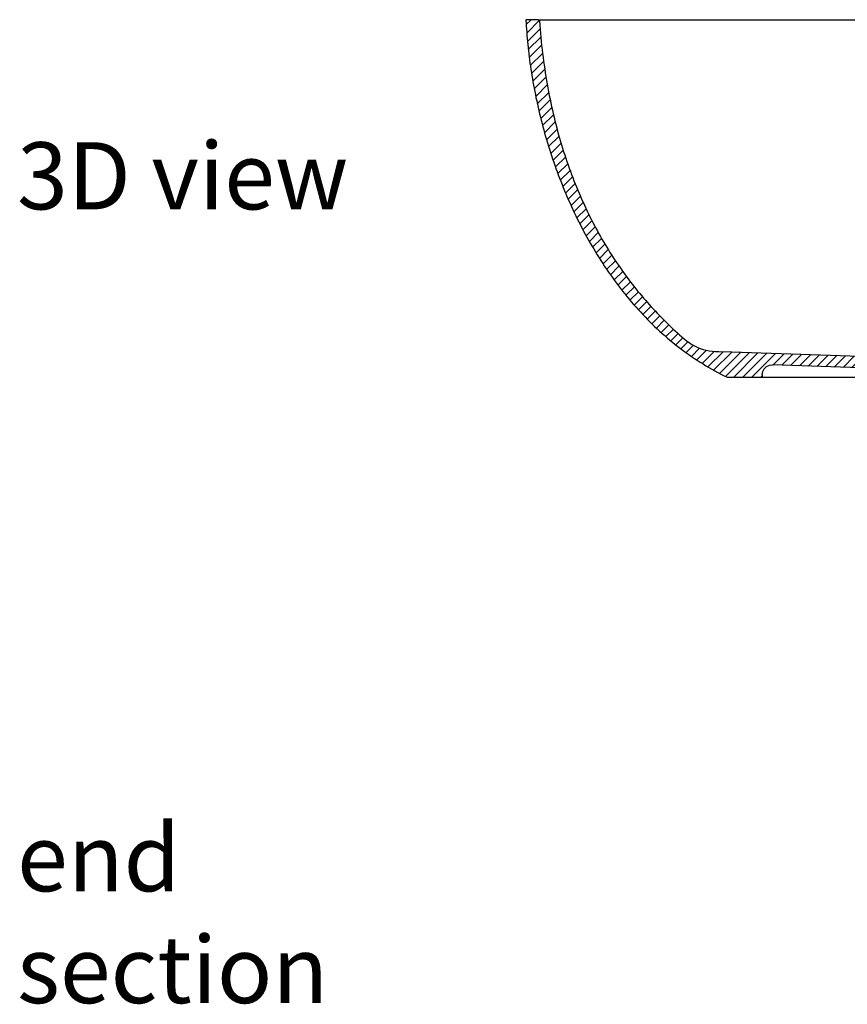
# Model space of a CAD drawing. Units: millimetres. Extents: x 34958 to 45342, y -46498 to -41834.
# Drawn here: x 42874 to 44108, y -44648 to -43180 of the extents above; entities that cross this region are included whole.
import ezdxf

# ---------------------------------------------------------------- set-up
doc = ezdxf.new("R2010")
doc.units = ezdxf.units.MM
doc.header["$LTSCALE"] = 2
doc.layers.add('equipment', color=1, linetype='Continuous')
doc.layers.add('equipment hatch', color=1, linetype='Continuous')
doc.layers.add('View Layouts', color=7, linetype='Continuous', true_color=0x303135, plot=False)
doc.styles.add('ARIAL', font='Arial.ttf')

# ---------------------------------------------------------------- blocks, each defined once
blk = doc.blocks.new('Lowry bath - side section')
at = {"layer": 'equipment hatch', "transparency": 33554687}
h = blk.add_hatch(dxfattribs=at)
h.set_pattern_fill('ANSI31', color=256, scale=3, style=0)
h.set_pattern_definition([(45, (0, 0), (-6.735192090801865, 6.735192090801865), [])])
edge = h.paths.add_edge_path(flags=0)
edge.add_line((-26.00000000000002, -524.5534243804601), (-39.28138023709342, -515.2537018206178))
edge.add_line((-39.28138023709342, -515.2537018206178), (-41.80048005133834, -514.361641808069))
edge.add_line((-41.80048005133834, -514.361641808069), (-46.58206064520699, -514.0327514547369))
edge.add_line((-46.58206064520699, -514.0327514547369), (-51.3643464086803, -513.7142789888095))
edge.add_line((-51.3643464086803, -513.7142789888095), (-56.14731463945105, -513.4062258310037))
edge.add_line((-56.14731463945105, -513.4062258310037), (-60.93094263886538, -513.1085935057295))
edge.add_line((-60.93094263886538, -513.1085935057295), (-65.71520769680536, -512.8213833945961))
edge.add_line((-65.71520769680536, -512.8213833945961), (-70.50008711129166, -512.5445968678939))
edge.add_line((-70.50008711129166, -512.5445968678939), (-75.28555817225941, -512.2782352393111))
edge.add_line((-75.28555817225941, -512.2782352393111), (-80.07159816683435, -512.0222997730573))
edge.add_line((-80.07159816683435, -512.0222997730573), (-84.85818437943851, -511.7767916838571))
edge.add_line((-84.85818437943851, -511.7767916838571), (-89.64529409190197, -511.5417121369453))
edge.add_line((-89.64529409190197, -511.5417121369453), (-94.43290458357318, -511.3170622480598))
edge.add_line((-94.43290458357318, -511.3170622480598), (-99.22099313142347, -511.1028430834371))
edge.add_line((-99.22099313142347, -511.1028430834371), (-104.0095370145568, -510.8990556521767))
edge.add_line((-104.0095370145568, -510.8990556521767), (-108.7985135027925, -510.7057009529719))
edge.add_line((-108.7985135027925, -510.7057009529719), (-113.5878998624392, -510.522779841298))
edge.add_line((-113.5878998624392, -510.522779841298), (-118.3776733663977, -510.3502932588021))
edge.add_line((-118.3776733663977, -510.3502932588021), (-559.0060369086069, -494.9632114872897))
edge.add_line((-559.0060369086069, -494.9632114872897), (-563.670439722187, -494.7853452396801))
edge.add_line((-563.670439722187, -494.7853452396801), (-568.3308099945168, -494.5239965618343))
edge.add_line((-568.3308099945168, -494.5239965618343), (-572.980338327267, -494.1141264487121))
edge.add_line((-572.980338327267, -494.1141264487121), (-577.608131190019, -493.5068485976688))
edge.add_line((-577.608131190019, -493.5068485976688), (-582.1989473491968, -492.66209061613))
edge.add_line((-582.1989473491968, -492.66209061613), (-586.7307985722342, -491.5446110136543))
edge.add_line((-586.7307985722342, -491.5446110136543), (-591.1768431154535, -490.1247485038286))
edge.add_line((-591.1768431154535, -490.1247485038286), (-595.5084874013207, -488.3859825095719))
edge.add_line((-595.5084874013207, -488.3859825095719), (-599.7019379246325, -486.3360779639689))
edge.add_line((-599.7019379246325, -486.3360779639689), (-603.745459746983, -484.0039332049872))
edge.add_line((-603.745459746983, -484.0039332049872), (-607.6402588290531, -481.4305093762936))
edge.add_line((-607.6402588290531, -481.4305093762936), (-611.3984397501828, -478.6621960251595))
edge.add_line((-611.3984397501828, -478.6621960251595), (-615.0422178301704, -475.7447053007045))
edge.add_line((-615.0422178301704, -475.7447053007045), (-618.5991878383053, -472.7217825690911))
edge.add_line((-618.5991878383053, -472.7217825690911), (-622.0998826171218, -469.633741514133))
edge.add_line((-622.0998826171218, -469.633741514133), (-625.2024666541942, -466.8443156177178))
edge.add_line((-625.2024666541942, -466.8443156177178), (-628.290589930378, -464.0263501363353))
edge.add_line((-628.290589930378, -464.0263501363353), (-631.364062326496, -461.1797934133428))
edge.add_line((-631.364062326496, -461.1797934133428), (-634.4226779683218, -458.3045761379827))
edge.add_line((-634.4226779683218, -458.3045761379827), (-637.4662309816297, -455.4006289994969))
edge.add_line((-637.4662309816297, -455.4006289994969), (-640.4945154921935, -452.4678826871276))
edge.add_line((-640.4945154921935, -452.4678826871276), (-643.5073256257872, -449.5062678901172))
edge.add_line((-643.5073256257872, -449.5062678901172), (-646.5044555081851, -446.5157152977075))
edge.add_line((-646.5044555081851, -446.5157152977075), (-649.4856992651609, -443.4961555991409))
edge.add_line((-649.4856992651609, -443.4961555991409), (-652.4508510224888, -440.4475194836596))
edge.add_line((-652.4508510224888, -440.4475194836596), (-655.3997049059426, -437.3697376405057))
edge.add_line((-655.3997049059426, -437.3697376405057), (-658.3320550412966, -434.2627407589214))
edge.add_line((-658.3320550412966, -434.2627407589214), (-661.2476955543244, -431.1264595281489))
edge.add_line((-661.2476955543244, -431.1264595281489), (-664.1464205708004, -427.9608246374302))
edge.add_line((-664.1464205708004, -427.9608246374302), (-667.0280242164984, -424.7657667760077))
edge.add_line((-667.0280242164984, -424.7657667760077), (-669.8923006171924, -421.5412166331234))
edge.add_line((-669.8923006171924, -421.5412166331234), (-672.7390438986565, -418.2871048980196))
edge.add_line((-672.7390438986565, -418.2871048980196), (-675.5680481866646, -415.0033622599384))
edge.add_line((-675.5680481866646, -415.0033622599384), (-678.3791076069908, -411.6899194081219))
edge.add_line((-678.3791076069908, -411.6899194081219), (-681.1720162854092, -408.3467070318123))
edge.add_line((-681.1720162854092, -408.3467070318123), (-683.9465683476935, -404.973655820252))
edge.add_line((-683.9465683476935, -404.973655820252), (-686.702557919618, -401.5706964626828))
edge.add_line((-686.702557919618, -401.5706964626828), (-689.4397791269565, -398.1377596483471))
edge.add_line((-689.4397791269565, -398.1377596483471), (-692.1580260954831, -394.674776066487))
edge.add_line((-692.1580260954831, -394.674776066487), (-694.8570929509718, -391.1816764063447))
edge.add_line((-694.8570929509718, -391.1816764063447), (-697.5367738191967, -387.6583913571624))
edge.add_line((-697.5367738191967, -387.6583913571624), (-700.1968628259317, -384.1048516081822))
edge.add_line((-700.1968628259317, -384.1048516081822), (-702.8371540969507, -380.5209878486463))
edge.add_line((-702.8371540969507, -380.5209878486463), (-705.4574417580279, -376.9067307677968))
edge.add_line((-705.4574417580279, -376.9067307677968), (-708.0575199349373, -373.2620110548759))
edge.add_line((-708.0575199349373, -373.2620110548759), (-710.6371827534527, -369.5867593991259))
edge.add_line((-710.6371827534527, -369.5867593991259), (-713.1962243393484, -365.8809064897889))
edge.add_line((-713.1962243393484, -365.8809064897889), (-715.7344388183981, -362.144383016107))
edge.add_line((-715.7344388183981, -362.144383016107), (-718.251620316376, -358.3771196673224))
edge.add_line((-718.251620316376, -358.3771196673224), (-720.7475629590562, -354.5790471326773))
edge.add_line((-720.7475629590562, -354.5790471326773), (-723.2220608722123, -350.7500961014139))
edge.add_line((-723.2220608722123, -350.7500961014139), (-725.6749081816188, -346.8901972627742))
edge.add_line((-725.6749081816188, -346.8901972627742), (-728.1058990130493, -342.9992813060005))
edge.add_line((-728.1058990130493, -342.9992813060005), (-730.5148274922781, -339.0772789203351))
edge.add_line((-730.5148274922781, -339.0772789203351), (-732.9014877450791, -335.1241207950199))
edge.add_line((-732.9014877450791, -335.1241207950199), (-735.2656738972263, -331.1397376192973))
edge.add_line((-735.2656738972263, -331.1397376192973), (-737.6071800744936, -327.1240600824093))
edge.add_line((-737.6071800744936, -327.1240600824093), (-739.9258004026552, -323.0770188735981))
edge.add_line((-739.9258004026552, -323.0770188735981), (-742.221329007485, -318.998544682106))
edge.add_line((-742.221329007485, -318.998544682106), (-744.493560014757, -314.8885681971751))
edge.add_line((-744.493560014757, -314.8885681971751), (-746.7422875502452, -310.7470201080474))
edge.add_line((-746.7422875502452, -310.7470201080474), (-748.9673057397238, -306.5738311039652))
edge.add_line((-748.9673057397238, -306.5738311039652), (-751.1684087089665, -302.3689318741709))
edge.add_line((-751.1684087089665, -302.3689318741709), (-753.3453905837474, -298.1322531079063))
edge.add_line((-753.3453905837474, -298.1322531079063), (-755.4980454898406, -293.8637254944137))
edge.add_line((-755.4980454898406, -293.8637254944137), (-757.6261675530201, -289.5632797229354))
edge.add_line((-757.6261675530201, -289.5632797229354), (-759.7295508990599, -285.2308464827133))
edge.add_line((-759.7295508990599, -285.2308464827133), (-761.8079896537338, -280.8663564629899))
edge.add_line((-761.8079896537338, -280.8663564629899), (-763.8612779428161, -276.4697403530071))
edge.add_line((-763.8612779428161, -276.4697403530071), (-765.8892098920807, -272.0409288420072))
edge.add_line((-765.8892098920807, -272.0409288420072), (-767.8915796273014, -267.5798526192324))
edge.add_line((-767.8915796273014, -267.5798526192324), (-769.8681812742526, -263.0864423739247))
edge.add_line((-769.8681812742526, -263.0864423739247), (-771.818808958708, -258.5606287953265))
edge.add_line((-771.818808958708, -258.5606287953265), (-773.7432568064418, -254.0023425726797))
edge.add_line((-773.7432568064418, -254.0023425726797), (-775.6413189432278, -249.4115143952267))
edge.add_line((-775.6413189432278, -249.4115143952267), (-777.5127894948401, -244.7880749522096))
edge.add_line((-777.5127894948401, -244.7880749522096), (-779.3574625870529, -240.1319549328706))
edge.add_line((-779.3574625870529, -240.1319549328706), (-781.1751323456399, -235.4430850264517))
edge.add_line((-781.1751323456399, -235.4430850264517), (-782.9655928963751, -230.7213959221953))
edge.add_line((-782.9655928963751, -230.7213959221953), (-784.7286383650329, -225.9668183093434))
edge.add_line((-784.7286383650329, -225.9668183093434), (-786.4640628773869, -221.1792828771383))
edge.add_line((-786.4640628773869, -221.1792828771383), (-788.1716605592113, -216.3587203148221))
edge.add_line((-788.1716605592113, -216.3587203148221), (-789.85122553628, -211.505061311637))
edge.add_line((-789.85122553628, -211.505061311637), (-791.5025519343671, -206.6182365568251))
edge.add_line((-791.5025519343671, -206.6182365568251), (-793.1254338792465, -201.6981767396286))
edge.add_line((-793.1254338792465, -201.6981767396286), (-794.7196654966924, -196.7448125492896))
edge.add_line((-794.7196654966924, -196.7448125492896), (-796.2850409124787, -191.7580746750504))
edge.add_line((-796.2850409124787, -191.7580746750504), (-797.8213542523793, -186.7378938061532))
edge.add_line((-797.8213542523793, -186.7378938061532), (-799.3283996421683, -181.6842006318401))
edge.add_line((-799.3283996421683, -181.6842006318401), (-800.8059712076197, -176.5969258413532))
edge.add_line((-800.8059712076197, -176.5969258413532), (-802.2538630745075, -171.4760001239347))
edge.add_line((-802.2538630745075, -171.4760001239347), (-803.6718693686057, -166.3213541688269))
edge.add_line((-803.6718693686057, -166.3213541688269), (-805.0597842156884, -161.1329186652718))
edge.add_line((-805.0597842156884, -161.1329186652718), (-806.4174017415295, -155.9106243025116))
edge.add_line((-806.4174017415295, -155.9106243025116), (-807.744516071903, -150.6544017697886))
edge.add_line((-807.744516071903, -150.6544017697886), (-809.0409213325829, -145.3641817563448))
edge.add_line((-809.0409213325829, -145.3641817563448), (-810.3064116493433, -140.0398949514225))
edge.add_line((-810.3064116493433, -140.0398949514225), (-811.5407811479581, -134.6814720442638))
edge.add_line((-811.5407811479581, -134.6814720442638), (-812.7438239542014, -129.2888437241109))
edge.add_line((-812.7438239542014, -129.2888437241109), (-813.9153341938471, -123.8619406802059))
edge.add_line((-813.9153341938471, -123.8619406802059), (-815.0551059926694, -118.400693601791))
edge.add_line((-815.0551059926694, -118.400693601791), (-816.162933476442, -112.9050331781085))
edge.add_line((-816.162933476442, -112.9050331781085), (-817.2386107709392, -107.3748900984004))
edge.add_line((-817.2386107709392, -107.3748900984004), (-818.2819320019348, -101.8101950519089))
edge.add_line((-818.2819320019348, -101.8101950519089), (-819.292691295203, -96.21087872787628))
edge.add_line((-819.292691295203, -96.21087872787628), (-820.2706827765176, -90.5768718155446))
edge.add_line((-820.2706827765176, -90.5768718155446), (-821.2157005716526, -84.90810500415607))
edge.add_line((-821.2157005716526, -84.90810500415607), (-822.1275388063823, -79.20450898295283))
edge.add_line((-822.1275388063823, -79.20450898295283), (-823.0059916064805, -73.46601444117708))
edge.add_line((-823.0059916064805, -73.46601444117708), (-823.8508530977211, -67.692552068071))
edge.add_line((-823.8508530977211, -67.692552068071), (-824.6619174058783, -61.88405255287671))
edge.add_line((-824.6619174058783, -61.88405255287671), (-825.438978656726, -56.04044658483641))
edge.add_line((-825.438978656726, -56.04044658483641), (-826.1818309760383, -50.16166485319228))
edge.add_line((-826.1818309760383, -50.16166485319228), (-826.8902684895891, -44.24763804718647))
edge.add_line((-826.8902684895891, -44.24763804718647), (-827.5640853231524, -38.29829685606116))
edge.add_line((-827.5640853231524, -38.29829685606116), (-828.2030756025024, -32.31357196905851))
edge.add_line((-828.2030756025024, -32.31357196905851), (-828.8070334534128, -26.29339407542071))
edge.add_line((-828.8070334534128, -26.29339407542071), (-829.3757530016578, -20.23769386438991))
edge.add_line((-829.3757530016578, -20.23769386438991), (-829.9090283730114, -14.14640202520828))
edge.add_line((-829.9090283730114, -14.14640202520828), (-830.4066536932477, -8.019449247117993))
edge.add_line((-830.4066536932477, -8.019449247117993), (-830.8688881890487, -1.850559074614444))
edge.add_arc((-832.8632972267889, -2), 2, 4.285160929057793, 90)
edge.add_line((-832.8632972267889, 0), (-849.9516071126311, 0))
edge.add_arc((-849.9516071126311, -1), 1, 90, 182.9425381639364)
edge.add_line((-850.9502886328017, -1.051334406294579), (-850.7235314939346, -5.462764877581188))
edge.add_line((-850.7235314939346, -5.462764877581188), (-850.4660633108116, -9.898848466765319))
edge.add_line((-850.4660633108116, -9.898848466765319), (-850.1779884880589, -14.355657038935))
edge.add_line((-850.1779884880589, -14.355657038935), (-849.8592406099328, -18.83258567179678))
edge.add_line((-849.8592406099328, -18.83258567179678), (-849.5097532606898, -23.32902944305727))
edge.add_line((-849.5097532606898, -23.32902944305727), (-849.1294600245858, -27.84438343042302))
edge.add_line((-849.1294600245858, -27.84438343042302), (-848.7182944858773, -32.37804271160059))
edge.add_line((-848.7182944858773, -32.37804271160059), (-848.2761902288207, -36.92940236429659))
edge.add_line((-848.2761902288207, -36.92940236429659), (-847.8030808376722, -41.49785746621756))
edge.add_line((-847.8030808376722, -41.49785746621756), (-847.2988998966879, -46.08280309507008))
edge.add_line((-847.2988998966879, -46.08280309507008), (-846.7635809901243, -50.68363432856074))
edge.add_line((-846.7635809901243, -50.68363432856074), (-846.1970577022375, -55.2997462443961))
edge.add_line((-846.1970577022375, -55.2997462443961), (-845.5992636172841, -59.93053392028271))
edge.add_line((-845.5992636172841, -59.93053392028271), (-844.9701323195201, -64.57539243392718))
edge.add_line((-844.9701323195201, -64.57539243392718), (-844.3095973932019, -69.23371686303605))
edge.add_line((-844.3095973932019, -69.23371686303605), (-843.6175924225859, -73.90490228531593))
edge.add_line((-843.6175924225859, -73.90490228531593), (-842.894050991928, -78.58834377847337))
edge.add_line((-842.894050991928, -78.58834377847337), (-842.1389066854849, -83.28343642021494))
edge.add_line((-842.1389066854849, -83.28343642021494), (-841.3520930875127, -87.98957528824724))
edge.add_line((-841.3520930875127, -87.98957528824724), (-840.5335437822678, -92.70615546027679))
edge.add_line((-840.5335437822678, -92.70615546027679), (-839.6831923540063, -97.4325720140102))
edge.add_line((-839.6831923540063, -97.4325720140102), (-838.8009723869847, -102.1682200271541))
edge.add_line((-838.8009723869847, -102.1682200271541), (-837.886817465459, -106.9124945774149))
edge.add_line((-837.886817465459, -106.9124945774149), (-836.9406611736857, -111.6647907424993))
edge.add_line((-836.9406611736857, -111.6647907424993), (-835.9624370959211, -116.4245036001139))
edge.add_line((-835.9624370959211, -116.4245036001139), (-834.9520788164215, -121.1910282279652))
edge.add_line((-834.9520788164215, -121.1910282279652), (-833.909519919443, -125.9637597037597))
edge.add_line((-833.909519919443, -125.9637597037597), (-832.8346939892422, -130.7420931052042))
edge.add_line((-832.8346939892422, -130.7420931052042), (-831.727534610075, -135.525423510005))
edge.add_line((-831.727534610075, -135.525423510005), (-830.587975366198, -140.3131459958689))
edge.add_line((-830.587975366198, -140.3131459958689), (-829.4159498418674, -145.1046556405024))
edge.add_line((-829.4159498418674, -145.1046556405024), (-828.2113916213393, -149.899347521612))
edge.add_line((-828.2113916213393, -149.899347521612), (-826.9742342888702, -154.6966167169043))
edge.add_line((-826.9742342888702, -154.6966167169043), (-825.7044114287164, -159.495858304086))
edge.add_line((-825.7044114287164, -159.495858304086), (-824.4018566251341, -164.2964673608635))
edge.add_line((-824.4018566251341, -164.2964673608635), (-823.0665034623796, -169.0978389649434))
edge.add_line((-823.0665034623796, -169.0978389649434), (-821.6982855247091, -173.8993681940324))
edge.add_line((-821.6982855247091, -173.8993681940324), (-820.2971363963791, -178.700450125837))
edge.add_line((-820.2971363963791, -178.700450125837), (-818.8629896616458, -183.5004798380637))
edge.add_line((-818.8629896616458, -183.5004798380637), (-817.3957789047653, -188.2988524084192))
edge.add_line((-817.3957789047653, -188.2988524084192), (-815.8954377099941, -193.09496291461))
edge.add_line((-815.8954377099941, -193.09496291461), (-814.3618996615884, -197.8882064343426))
edge.add_line((-814.3618996615884, -197.8882064343426), (-812.7950983438045, -202.6779780453238))
edge.add_line((-812.7950983438045, -202.6779780453238), (-811.1949673408988, -207.4636728252599))
edge.add_line((-811.1949673408988, -207.4636728252599), (-809.5614402371274, -212.2446858518576))
edge.add_line((-809.5614402371274, -212.2446858518576), (-807.8944506167467, -217.0204122028236))
edge.add_line((-807.8944506167467, -217.0204122028236), (-806.193932064013, -221.7902469558642))
edge.add_line((-806.193932064013, -221.7902469558642), (-804.4598181631825, -226.5535851886863))
edge.add_line((-804.4598181631825, -226.5535851886863), (-802.6920424985115, -231.3098219789961))
edge.add_line((-802.6920424985115, -231.3098219789961), (-800.8905386542563, -236.0583524045005))
edge.add_line((-800.8905386542563, -236.0583524045005), (-799.0552402146733, -240.7985715429058))
edge.add_line((-799.0552402146733, -240.7985715429058), (-797.1860807640186, -245.5298744719188))
edge.add_line((-797.1860807640186, -245.5298744719188), (-795.2829938865486, -250.251656269246))
edge.add_line((-795.2829938865486, -250.251656269246), (-793.3459131665196, -254.9633120125939))
edge.add_line((-793.3459131665196, -254.9633120125939), (-791.3747721881878, -259.6642367796691))
edge.add_line((-791.3747721881878, -259.6642367796691), (-789.3695045358096, -264.3538256481783))
edge.add_line((-789.3695045358096, -264.3538256481783), (-787.3300437936412, -269.0314736958279))
edge.add_line((-787.3300437936412, -269.0314736958279), (-785.2563235459388, -273.6965760003246))
edge.add_line((-785.2563235459388, -273.6965760003246), (-783.148277376959, -278.3485276393748))
edge.add_line((-783.148277376959, -278.3485276393748), (-781.0058388709577, -282.9867236906853))
edge.add_line((-781.0058388709577, -282.9867236906853), (-778.8289416121914, -287.6105592319626))
edge.add_line((-778.8289416121914, -287.6105592319626), (-776.6175191849164, -292.2194293409132))
edge.add_line((-776.6175191849164, -292.2194293409132), (-774.371505173389, -296.8127290952436))
edge.add_line((-774.371505173389, -296.8127290952436), (-772.0908331618654, -301.3898535726606))
edge.add_line((-772.0908331618654, -301.3898535726606), (-769.775436734602, -305.9501978508707))
edge.add_line((-769.775436734602, -305.9501978508707), (-767.4252494758548, -310.4931570075803))
edge.add_line((-767.4252494758548, -310.4931570075803), (-765.0402049698804, -315.0181261204962))
edge.add_line((-765.0402049698804, -315.0181261204962), (-762.620236800935, -319.5245002673248))
edge.add_line((-762.620236800935, -319.5245002673248), (-760.1652785532748, -324.0116745257727))
edge.add_line((-760.1652785532748, -324.0116745257727), (-757.6752638111562, -328.4790439735467))
edge.add_line((-757.6752638111562, -328.4790439735467), (-755.1501261588354, -332.9260036883531))
edge.add_line((-755.1501261588354, -332.9260036883531), (-752.5897991805688, -337.3519487478985))
edge.add_line((-752.5897991805688, -337.3519487478985), (-749.9942164606125, -341.7562742298896))
edge.add_line((-749.9942164606125, -341.7562742298896), (-747.363311583223, -346.1383752120329))
edge.add_line((-747.363311583223, -346.1383752120329), (-744.6970181326565, -350.497646772035))
edge.add_line((-744.6970181326565, -350.497646772035), (-741.9952696931691, -354.8334839876024))
edge.add_line((-741.9952696931691, -354.8334839876024), (-739.2579998490173, -359.1452819364418))
edge.add_line((-739.2579998490173, -359.1452819364418), (-736.4851421844576, -363.4324356962597))
edge.add_line((-736.4851421844576, -363.4324356962597), (-733.6766302837457, -367.6943403447626))
edge.add_line((-733.6766302837457, -367.6943403447626), (-730.8323977311384, -371.9303909596572))
edge.add_line((-730.8323977311384, -371.9303909596572), (-727.9523781108918, -376.13998261865))
edge.add_line((-727.9523781108918, -376.13998261865), (-725.0365050072621, -380.3225103994476))
edge.add_line((-725.0365050072621, -380.3225103994476), (-722.0847120045057, -384.4773693797566))
edge.add_line((-722.0847120045057, -384.4773693797566), (-719.096932686879, -388.6039546372834))
edge.add_line((-719.096932686879, -388.6039546372834), (-716.073100638638, -392.7016612497349))
edge.add_line((-716.073100638638, -392.7016612497349), (-713.0131494440392, -396.7698842948174))
edge.add_line((-713.0131494440392, -396.7698842948174), (-709.9170126873388, -400.8080188502375))
edge.add_line((-709.9170126873388, -400.8080188502375), (-706.7846239527931, -404.8154599937019))
edge.add_line((-706.7846239527931, -404.8154599937019), (-703.6159168246584, -408.7916028029171))
edge.add_line((-703.6159168246584, -408.7916028029171), (-700.4108248871911, -412.7358423555896))
edge.add_line((-700.4108248871911, -412.7358423555896), (-697.1692817246472, -416.6475737294261))
edge.add_line((-697.1692817246472, -416.6475737294261), (-693.8912209212833, -420.5261920021332))
edge.add_line((-693.8912209212833, -420.5261920021332), (-690.5765760613555, -424.3710922514173))
edge.add_line((-690.5765760613555, -424.3710922514173), (-687.2252807291201, -428.1816695549851))
edge.add_line((-687.2252807291201, -428.1816695549851), (-683.8372685088334, -431.9573189905431))
edge.add_line((-683.8372685088334, -431.9573189905431), (-680.4124729847516, -435.697435635798))
edge.add_line((-680.4124729847516, -435.697435635798), (-676.9508277411313, -439.4014145684562))
edge.add_line((-676.9508277411313, -439.4014145684562), (-673.4522663622286, -443.0686508662243))
edge.add_line((-673.4522663622286, -443.0686508662243), (-669.9167224322996, -446.698539606809))
edge.add_line((-669.9167224322996, -446.698539606809), (-666.3441295356008, -450.2904758679168))
edge.add_line((-666.3441295356008, -450.2904758679168), (-662.7344212563885, -453.8438547272543))
edge.add_line((-662.7344212563885, -453.8438547272543), (-659.0875311789189, -457.358071262528))
edge.add_line((-659.0875311789189, -457.358071262528), (-655.4033928874483, -460.8325205514445))
edge.add_line((-655.4033928874483, -460.8325205514445), (-651.6819399662329, -464.2665976717105))
edge.add_line((-651.6819399662329, -464.2665976717105), (-647.9231059995292, -467.6596977010324))
edge.add_line((-647.9231059995292, -467.6596977010324), (-644.1268245715933, -471.0112157171169))
edge.add_line((-644.1268245715933, -471.0112157171169), (-640.2930292666816, -474.3205467976704))
edge.add_line((-640.2930292666816, -474.3205467976704), (-636.4216536690503, -477.5870860203997))
edge.add_line((-636.4216536690503, -477.5870860203997), (-632.5126313629559, -480.8102284630111))
edge.add_line((-632.5126313629559, -480.8102284630111), (-628.5658959326544, -483.9893692032114))
edge.add_line((-628.5658959326544, -483.9893692032114), (-624.5813809624021, -487.1239033187072))
edge.add_line((-624.5813809624021, -487.1239033187072), (-620.5590200364555, -490.2132258872049))
edge.add_line((-620.5590200364555, -490.2132258872049), (-616.4987467390707, -493.2567319864111))
edge.add_line((-616.4987467390707, -493.2567319864111), (-612.4004946545042, -496.2538166940325))
edge.add_line((-612.4004946545042, -496.2538166940325), (-608.264197367012, -499.2038750877755))
edge.add_line((-608.264197367012, -499.2038750877755), (-604.0897884608507, -502.1063022453468))
edge.add_line((-604.0897884608507, -502.1063022453468), (-599.8772015202763, -504.9604932444531))
edge.add_line((-599.8772015202763, -504.9604932444531), (-595.6263701295453, -507.7658431628006))
edge.add_line((-595.6263701295453, -507.7658431628006), (-591.3372278729139, -510.5217470780961))
edge.add_line((-591.3372278729139, -510.5217470780961), (-587.0097083346384, -513.2276000680463))
edge.add_line((-587.0097083346384, -513.2276000680463), (-582.6437450989749, -515.8827972103575))
edge.add_line((-582.6437450989749, -515.8827972103575), (-578.23927175018, -518.4867335827365))
edge.add_line((-578.23927175018, -518.4867335827365), (-573.7962218725098, -521.0388042628897))
edge.add_line((-573.7962218725098, -521.0388042628897), (-569.3145290502207, -523.5384043285238))
edge.add_line((-569.3145290502207, -523.5384043285238), (-564.7941268675688, -525.9849288573453))
edge.add_line((-564.7941268675688, -525.9849288573453), (-560.2349489088106, -528.3777729270608))
edge.add_line((-560.2349489088106, -528.3777729270608), (-555.6369287582022, -530.7163316153768))
edge.add_line((-555.6369287582022, -530.7163316153768), (-551, -533))
edge.add_line((-551, -533), (-498.9443593754571, -533))
edge.add_line((-498.9443593754571, -533), (-498.8076407731836, -529.0848914768108))
edge.add_line((-498.8076407731836, -529.0848914768108), (-497.9123208255474, -524.4785025464207))
edge.add_line((-497.9123208255474, -524.4785025464207), (-495.6370746626811, -520.3736345810557))
edge.add_line((-495.6370746626811, -520.3736345810557), (-492.2044901395442, -517.1726977288868))
edge.add_line((-492.2044901395442, -517.1726977288868), (-487.9509082769646, -515.1893350658793))
edge.add_line((-487.9509082769646, -515.1893350658793), (-483.293285916105, -514.6175215220928))
edge.add_line((-483.293285916105, -514.6175215220928), (-79.77546092697253, -528.7086744743506))
edge.add_line((-79.77546092697254, -528.7086744743506), (-76.44774459525861, -530.137085765628))
edge.add_line((-76.44774459525861, -530.137085765628), (-73.22677711192591, -532.2566424115828))
edge.add_line((-73.22677711192591, -532.2566424115828), (-69.44331688825596, -532.9999999286277))
edge.add_line((-69.44331688825596, -532.9999999286277), (-26, -533))
edge.add_line((-26, -533), (-26.00000000000002, -524.5534243804601))
at = {"layer": 'equipment'}
for p, q in [((-832.8632972267889, 0), (-849.9516071126311, 0)), ((-832.8632972267889, 0), (832.8632972267877, 0)), ((-118.3776733663975, -510.3502932588019), (-559.0060369086069, -494.9632114872897)), ((-79.77546092697254, -528.7086744743506), (-483.2932859161236, -514.6175215220932)), ((-551, -533), (-498.9443593754571, -533)), ((-498.9443593754571, -533), (498.9443593754571, -533))]:
    blk.add_line(p, q, dxfattribs=at)
for points in [[(-850.9502886328017, -1.051334406294574), (-850.7235314939346, -5.462764877581188), (-850.4660633108116, -9.898848466765319), (-850.1779884880589, -14.355657038935), (-849.8592406099328, -18.83258567179678), (-849.5097532606898, -23.32902944305727), (-849.1294600245858, -27.84438343042302), (-848.7182944858773, -32.37804271160059), (-848.2761902288207, -36.92940236429659), (-847.8030808376722, -41.49785746621756), (-847.2988998966879, -46.08280309507008), (-846.7635809901243, -50.68363432856074), (-846.1970577022375, -55.2997462443961), (-845.5992636172841, -59.93053392028271), (-844.9701323195201, -64.57539243392718), (-844.3095973932019, -69.23371686303605), (-843.6175924225859, -73.90490228531593), (-842.894050991928, -78.58834377847337), (-842.1389066854849, -83.28343642021494), (-841.3520930875127, -87.98957528824724), (-840.5335437822678, -92.70615546027679), (-839.6831923540063, -97.4325720140102), (-838.8009723869847, -102.1682200271541), (-837.886817465459, -106.9124945774149), (-836.9406611736857, -111.6647907424993), (-835.9624370959211, -116.4245036001139), (-834.9520788164215, -121.1910282279652), (-833.909519919443, -125.9637597037597), (-832.8346939892422, -130.7420931052042), (-831.727534610075, -135.525423510005), (-830.587975366198, -140.3131459958689), (-829.4159498418674, -145.1046556405024), (-828.2113916213393, -149.899347521612), (-826.9742342888702, -154.6966167169043), (-825.7044114287164, -159.495858304086), (-824.4018566251341, -164.2964673608635), (-823.0665034623796, -169.0978389649434), (-821.6982855247091, -173.8993681940324), (-820.2971363963791, -178.700450125837), (-818.8629896616458, -183.5004798380637), (-817.3957789047653, -188.2988524084192), (-815.8954377099941, -193.09496291461), (-814.3618996615884, -197.8882064343426), (-812.7950983438045, -202.6779780453238), (-811.1949673408988, -207.4636728252599), (-809.5614402371274, -212.2446858518576), (-807.8944506167467, -217.0204122028236), (-806.193932064013, -221.7902469558642), (-804.4598181631825, -226.5535851886863), (-802.6920424985115, -231.3098219789961), (-800.8905386542563, -236.0583524045005), (-799.0552402146733, -240.7985715429058), (-797.1860807640186, -245.5298744719188), (-795.2829938865486, -250.251656269246), (-793.3459131665196, -254.9633120125939), (-791.3747721881878, -259.6642367796691), (-789.3695045358096, -264.3538256481783), (-787.3300437936412, -269.0314736958279), (-785.2563235459388, -273.6965760003246), (-783.148277376959, -278.3485276393748), (-781.0058388709577, -282.9867236906853), (-778.8289416121914, -287.6105592319626), (-776.6175191849164, -292.2194293409132), (-774.371505173389, -296.8127290952436), (-772.0908331618654, -301.3898535726606), (-769.775436734602, -305.9501978508707), (-767.4252494758548, -310.4931570075803), (-765.0402049698804, -315.0181261204962), (-762.620236800935, -319.5245002673248), (-760.1652785532748, -324.0116745257727), (-757.6752638111562, -328.4790439735467), (-755.1501261588354, -332.9260036883531), (-752.5897991805688, -337.3519487478985), (-749.9942164606125, -341.7562742298896), (-747.363311583223, -346.1383752120329), (-744.6970181326565, -350.497646772035), (-741.9952696931691, -354.8334839876024), (-739.2579998490173, -359.1452819364418), (-736.4851421844576, -363.4324356962597), (-733.6766302837457, -367.6943403447626), (-730.8323977311384, -371.9303909596572), (-727.9523781108918, -376.13998261865), (-725.0365050072621, -380.3225103994476), (-722.0847120045057, -384.4773693797566), (-719.096932686879, -388.6039546372834), (-716.073100638638, -392.7016612497349), (-713.0131494440392, -396.7698842948174), (-709.9170126873388, -400.8080188502375), (-706.7846239527931, -404.8154599937019), (-703.6159168246584, -408.7916028029171), (-700.4108248871911, -412.7358423555896), (-697.1692817246472, -416.6475737294261), (-693.8912209212833, -420.5261920021332), (-690.5765760613555, -424.3710922514173), (-687.2252807291201, -428.1816695549851), (-683.8372685088334, -431.9573189905431), (-680.4124729847516, -435.697435635798), (-676.9508277411313, -439.4014145684562), (-673.4522663622286, -443.0686508662243), (-669.9167224322996, -446.698539606809), (-666.3441295356008, -450.2904758679168), (-662.7344212563885, -453.8438547272543), (-659.0875311789189, -457.358071262528), (-655.4033928874483, -460.8325205514445), (-651.6819399662329, -464.2665976717105), (-647.9231059995292, -467.6596977010324), (-644.1268245715933, -471.0112157171169), (-640.2930292666816, -474.3205467976704), (-636.4216536690503, -477.5870860203997), (-632.5126313629559, -480.8102284630111), (-628.5658959326544, -483.9893692032114), (-624.5813809624021, -487.1239033187072), (-620.5590200364555, -490.2132258872049), (-616.4987467390707, -493.2567319864111), (-612.4004946545042, -496.2538166940325), (-608.264197367012, -499.2038750877755), (-604.0897884608507, -502.1063022453468), (-599.8772015202763, -504.9604932444531), (-595.6263701295453, -507.7658431628006), (-591.3372278729139, -510.5217470780961), (-587.0097083346384, -513.2276000680463), (-582.6437450989749, -515.8827972103575), (-578.23927175018, -518.4867335827365), (-573.7962218725098, -521.0388042628897), (-569.3145290502207, -523.5384043285238), (-564.7941268675688, -525.9849288573453), (-560.2349489088106, -528.3777729270608), (-555.6369287582022, -530.7163316153768), (-551, -533)], [(-830.8688881890487, -1.850559074614444), (-830.4066536932477, -8.019449247117993), (-829.9090283730114, -14.14640202520828), (-829.3757530016578, -20.23769386438991), (-828.8070334534128, -26.29339407542071), (-828.2030756025024, -32.31357196905851), (-827.5640853231524, -38.29829685606116), (-826.8902684895891, -44.24763804718647), (-826.1818309760383, -50.16166485319228), (-825.438978656726, -56.04044658483641), (-824.6619174058783, -61.88405255287671), (-823.8508530977211, -67.692552068071), (-823.0059916064805, -73.46601444117708), (-822.1275388063823, -79.20450898295283), (-821.2157005716526, -84.90810500415607), (-820.2706827765176, -90.5768718155446), (-819.292691295203, -96.21087872787628), (-818.2819320019348, -101.8101950519089), (-817.2386107709392, -107.3748900984004), (-816.162933476442, -112.9050331781085), (-815.0551059926694, -118.400693601791), (-813.9153341938471, -123.8619406802059), (-812.7438239542014, -129.2888437241109), (-811.5407811479581, -134.6814720442638), (-810.3064116493433, -140.0398949514225), (-809.0409213325829, -145.3641817563448), (-807.744516071903, -150.6544017697886), (-806.4174017415295, -155.9106243025116), (-805.0597842156884, -161.1329186652718), (-803.6718693686057, -166.3213541688269), (-802.2538630745075, -171.4760001239347), (-800.8059712076197, -176.5969258413532), (-799.3283996421683, -181.6842006318401), (-797.8213542523793, -186.7378938061532), (-796.2850409124787, -191.7580746750504), (-794.7196654966924, -196.7448125492896), (-793.1254338792465, -201.6981767396286), (-791.5025519343671, -206.6182365568251), (-789.85122553628, -211.505061311637), (-788.1716605592113, -216.3587203148221), (-786.4640628773869, -221.1792828771383), (-784.7286383650329, -225.9668183093434), (-782.9655928963751, -230.7213959221953), (-781.1751323456399, -235.4430850264517), (-779.3574625870529, -240.1319549328706), (-777.5127894948401, -244.7880749522096), (-775.6413189432278, -249.4115143952267), (-773.7432568064418, -254.0023425726797), (-771.818808958708, -258.5606287953265), (-769.8681812742526, -263.0864423739247), (-767.8915796273014, -267.5798526192324), (-765.8892098920807, -272.0409288420072), (-763.8612779428161, -276.4697403530071), (-761.8079896537338, -280.8663564629899), (-759.7295508990599, -285.2308464827133), (-757.6261675530201, -289.5632797229354), (-755.4980454898406, -293.8637254944137), (-753.3453905837474, -298.1322531079063), (-751.1684087089665, -302.3689318741709), (-748.9673057397238, -306.5738311039652), (-746.7422875502452, -310.7470201080474), (-744.493560014757, -314.8885681971751), (-742.221329007485, -318.998544682106), (-739.9258004026552, -323.0770188735981), (-737.6071800744936, -327.1240600824093), (-735.2656738972263, -331.1397376192973), (-732.9014877450791, -335.1241207950199), (-730.5148274922781, -339.0772789203351), (-728.1058990130493, -342.9992813060005), (-725.6749081816188, -346.8901972627742), (-723.2220608722123, -350.7500961014139), (-720.7475629590562, -354.5790471326773), (-718.251620316376, -358.3771196673224), (-715.7344388183981, -362.144383016107), (-713.1962243393484, -365.8809064897889), (-710.6371827534527, -369.5867593991259), (-708.0575199349373, -373.2620110548759), (-705.4574417580279, -376.9067307677968), (-702.8371540969507, -380.5209878486463), (-700.1968628259317, -384.1048516081822), (-697.5367738191967, -387.6583913571624), (-694.8570929509718, -391.1816764063447), (-692.1580260954831, -394.674776066487), (-689.4397791269565, -398.1377596483471), (-686.702557919618, -401.5706964626828), (-683.9465683476935, -404.973655820252), (-681.1720162854092, -408.3467070318123), (-678.3791076069908, -411.6899194081219), (-675.5680481866646, -415.0033622599384), (-672.7390438986565, -418.2871048980196), (-669.8923006171924, -421.5412166331234), (-667.0280242164984, -424.7657667760077), (-664.1464205708004, -427.9608246374302), (-661.2476955543244, -431.1264595281489), (-658.3320550412966, -434.2627407589214), (-655.3997049059426, -437.3697376405057), (-652.4508510224888, -440.4475194836596), (-649.4856992651609, -443.4961555991409), (-646.5044555081851, -446.5157152977075), (-643.5073256257872, -449.5062678901172), (-640.4945154921935, -452.4678826871276), (-637.4662309816297, -455.4006289994969), (-634.4226779683218, -458.3045761379827), (-631.364062326496, -461.1797934133428), (-628.290589930378, -464.0263501363353), (-625.2024666541942, -466.8443156177178), (-622.0998983721702, -469.6337591682483)], [(-622.0998826171218, -469.633741514133), (-618.5991878383053, -472.7217825690911), (-615.0422178301704, -475.7447053007045), (-611.3984397501828, -478.6621960251595), (-607.6402588290531, -481.4305093762936), (-603.745459746983, -484.0039332049872), (-599.7019379246325, -486.3360779639689), (-595.5084874013207, -488.3859825095719), (-591.1768431154535, -490.1247485038286), (-586.7307985722342, -491.5446110136543), (-582.1989473491968, -492.66209061613), (-577.608131190019, -493.5068485976688), (-572.980338327267, -494.1141264487121), (-568.3308099945168, -494.5239965618343), (-563.670439722187, -494.7853452396801), (-559.0060369086069, -494.9632114872897)], [(-498.8076407722625, -529.084891476842), (-497.9123208255474, -524.4785025464207), (-495.6370746626811, -520.3736345810557), (-492.2044901395442, -517.1726977288868), (-487.9509082769646, -515.1893350658793), (-483.293285916105, -514.6175215220928)], [(-498.8076407731836, -529.0848914768108), (-498.944359375457, -532.9999999999977)]]:
    blk.add_lwpolyline(points, dxfattribs=at)
for centre, radius, start, end in [((-849.9516071126311, -1), 1, 90, 182.9425381639364), ((-832.8632972267889, -2), 2, 4.285160929057793, 90)]:
    blk.add_arc(centre, radius, start, end, dxfattribs=at)

msp = doc.modelspace()

# ---------------------------------------------------------------- block references
at = {"layer": 'equipment'}
msp.add_blockref('Lowry bath - side section', (44480, -43180), dxfattribs=at)

# ---------------------------------------------------------------- texts
at = {"layer": 'View Layouts', "char_height": 100, "width": 529.752923462898, "attachment_point": 4, "style": 'ARIAL'}
for s, insert in [('3D view', (42870.51688130546, -43425.68753438276)), ('end section', (42870.51688130546, -44525.68753438276))]:
    msp.add_mtext(s, dxfattribs=dict(at, insert=insert))

doc.saveas('drawing.dxf')
